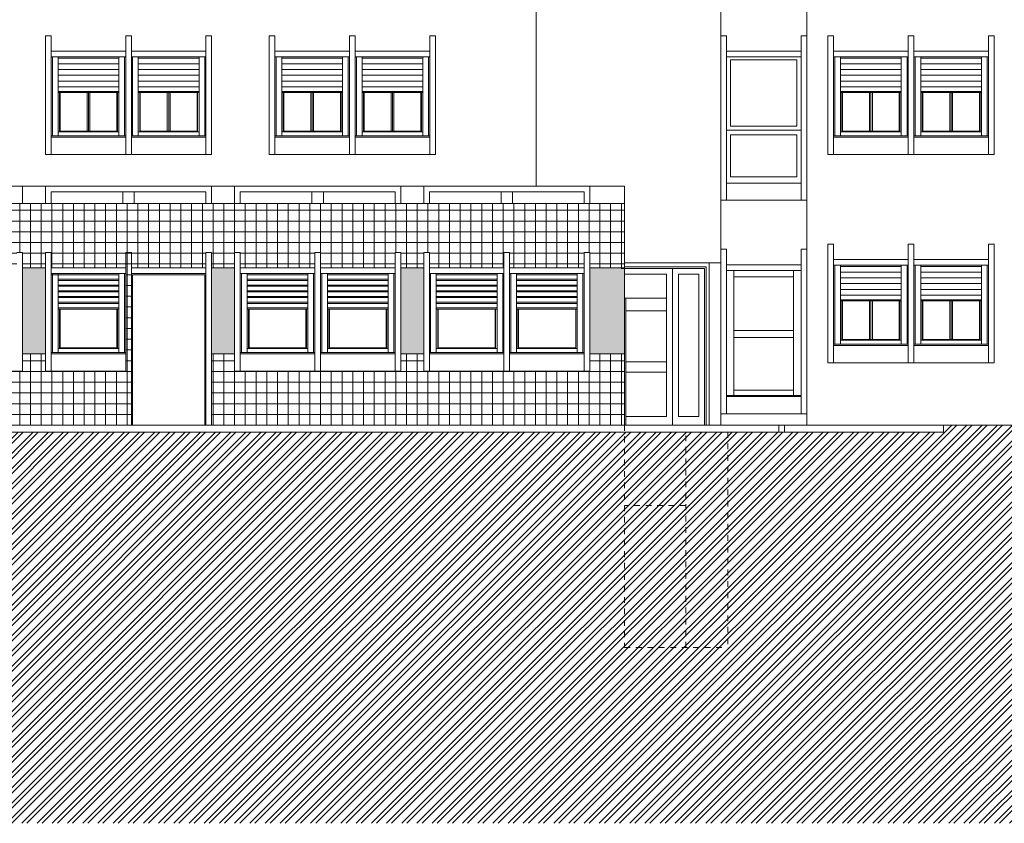
# Model space of a CAD drawing. Extents: x 2505180 to 2506923, y 4551361 to 4551459.
# Drawn here: x 2505278 to 2505295, y 4551375 to 4551389 of the extents above; entities that cross this region are included whole.
import ezdxf

# ---------------------------------------------------------------- set-up
doc = ezdxf.new("R2010")
doc.units = 0
doc.header["$MEASUREMENT"] = 0
doc.linetypes.add('TRATTEGGIATA', pattern=[0.75, 0.5, -0.25])
doc.layers.get('0').update_dxf_attribs({"linetype": 'CONTINUOUS', "lineweight": 5})

msp = doc.modelspace()

# ---------------------------------------------------------------- hatches: boundary and pattern name
at = {"lineweight": 5}
h = msp.add_hatch(dxfattribs=at)
h.set_pattern_fill('NET', color=33, scale=1.5)
h.set_pattern_definition([(0, (2505265.11492, 4551381.71783), (0, 0.1875), []), (90, (2505265.11492, 4551381.71783), (-0.1875, 1e-17), [])])
h.paths.add_polyline_path([(2505279.81492, 4551384.73283), (2505279.71492, 4551384.73283), (2505279.71492, 4551382.66283), (2505278.31492, 4551382.66283), (2505278.31492, 4551382.96283), (2505277.91492, 4551382.96283), (2505277.91492, 4551382.66283), (2505276.41492, 4551382.66283), (2505275.01492, 4551382.66283), (2505275.01492, 4551382.96283), (2505274.61492, 4551382.96283), (2505274.61492, 4551382.66283), (2505273.11492, 4551382.66283), (2505271.71492, 4551382.66283), (2505271.71492, 4551382.96283), (2505271.66492, 4551382.96283), (2505271.66492, 4551381.71783), (2505279.81492, 4551381.71783)])
h.paths.add_polyline_path([(2505288.41992, 4551382.96283), (2505287.81492, 4551382.96283), (2505287.81492, 4551382.66283), (2505286.31492, 4551382.66283), (2505284.91492, 4551382.66283), (2505284.91492, 4551382.96283), (2505284.51492, 4551382.96283), (2505284.51492, 4551382.66283), (2505283.01492, 4551382.66283), (2505281.61492, 4551382.66283), (2505281.61492, 4551382.96283), (2505281.21492, 4551382.96283), (2505281.21492, 4551381.71783), (2505288.41992, 4551381.71783)])
h.paths.add_polyline_path([(2505288.41992, 4551385.58783), (2505271.66492, 4551385.58783), (2505271.66492, 4551384.46283), (2505271.71492, 4551384.46283), (2505271.71492, 4551384.73283), (2505271.81492, 4551384.73283), (2505271.81492, 4551384.46283), (2505273.11492, 4551384.46283), (2505273.11492, 4551384.73283), (2505273.21492, 4551384.73283), (2505273.21492, 4551384.46283), (2505274.51492, 4551384.46283), (2505274.51492, 4551384.73283), (2505274.61492, 4551384.73283), (2505274.61492, 4551384.46283), (2505275.01492, 4551384.46283), (2505275.01492, 4551384.73283), (2505275.11492, 4551384.73283), (2505275.11492, 4551384.46283), (2505276.41492, 4551384.46283), (2505276.41492, 4551384.73283), (2505276.51492, 4551384.73283), (2505276.51492, 4551384.46283), (2505277.81492, 4551384.46283), (2505277.81492, 4551384.73283), (2505277.91492, 4551384.73283), (2505277.91492, 4551384.46283), (2505278.31492, 4551384.46283), (2505278.31492, 4551384.73283), (2505278.41492, 4551384.73283), (2505278.41492, 4551384.46283), (2505279.71492, 4551384.46283), (2505279.71492, 4551384.73283), (2505279.81492, 4551384.73283), (2505279.81492, 4551384.46283), (2505281.11492, 4551384.46283), (2505281.11492, 4551384.73283), (2505281.21492, 4551384.73283), (2505281.21492, 4551384.46283), (2505281.61492, 4551384.46283), (2505281.61492, 4551384.73283), (2505281.71492, 4551384.73283), (2505281.71492, 4551384.46283), (2505283.01492, 4551384.46283), (2505283.01492, 4551384.73283), (2505283.11492, 4551384.73283), (2505283.11492, 4551384.46283), (2505284.41492, 4551384.46283), (2505284.41492, 4551384.73283), (2505284.51492, 4551384.73283), (2505284.51492, 4551384.46283), (2505284.91492, 4551384.46283), (2505284.91492, 4551384.73283), (2505285.01492, 4551384.73283), (2505285.01492, 4551384.46283), (2505286.31492, 4551384.46283), (2505286.31492, 4551384.73283), (2505286.41492, 4551384.73283), (2505286.41492, 4551384.46283), (2505287.71492, 4551384.46283), (2505287.71492, 4551384.73283), (2505287.81492, 4551384.73283), (2505287.81492, 4551384.46283), (2505288.41992, 4551384.46283)])
h.paths.add_polyline_path([(2505271.51492, 4551385.58783), (2505271.36492, 4551385.58783), (2505268.21492, 4551385.58783), (2505268.21492, 4551384.46283), (2505268.41492, 4551384.46283), (2505268.41492, 4551384.73283), (2505268.51492, 4551384.73283), (2505268.51492, 4551384.46283), (2505269.81492, 4551384.46283), (2505269.81492, 4551384.73283), (2505269.91492, 4551384.73283), (2505269.91492, 4551384.46283), (2505271.21492, 4551384.46283), (2505271.21492, 4551384.73283), (2505271.31492, 4551384.73283), (2505271.31492, 4551384.46283), (2505271.51492, 4551384.46283)])
h.paths.add_polyline_path([(2505271.51492, 4551382.96283), (2505271.31492, 4551382.96283), (2505271.31492, 4551382.66283), (2505269.81492, 4551382.66283), (2505268.41492, 4551382.66283), (2505268.41492, 4551382.96283), (2505268.21492, 4551382.96283), (2505268.21492, 4551381.71783), (2505271.51492, 4551381.71783)])
h.paths.add_polyline_path([(2505268.06492, 4551385.58783), (2505265.11492, 4551385.58783), (2505265.11492, 4551384.73283), (2505265.21492, 4551384.73283), (2505265.21492, 4551384.46283), (2505266.51492, 4551384.46283), (2505266.51492, 4551384.73283), (2505266.61492, 4551384.73283), (2505266.61492, 4551384.46283), (2505267.91492, 4551384.46283), (2505267.91492, 4551384.73283), (2505268.01492, 4551384.73283), (2505268.01492, 4551384.46283), (2505268.06492, 4551384.46283)])
h.paths.add_polyline_path([(2505268.06492, 4551382.96283), (2505268.01492, 4551382.96283), (2505268.01492, 4551382.66283), (2505266.51492, 4551382.66283), (2505265.11492, 4551382.66283), (2505265.11492, 4551381.71783), (2505268.06492, 4551381.71783)])
h = msp.add_hatch(dxfattribs=at)
h.set_pattern_fill('AR-CONC', color=8, scale=0.02)
h.set_pattern_definition([(50, (2505268.01492, 4551382.96283), (0.14345204, -0.0125504), [0.015, -0.165]), (355, (2505268.01492, 4551382.96283), (-0.0277503, 0.1504384), [0.012, -0.132]), (100.4514, (2505268.02687, 4551382.96178), (0.1157019, 0.1378879), [0.012748, -0.1402284]), (46.1842, (2505268.01492, 4551383.00283), (0.2134482, -0.0331038), [0.0225, -0.2475]), (96.6356, (2505268.0327, 4551383.00007), (0.1869325, 0.1948236), [0.019122, -0.2103426]), (351.1842, (2505268.01492, 4551383.00283), (0.1869324, 0.1948237), [0.018, -0.198]), (21, (2505268.03492, 4551382.99283), (0.1193814, -0.0805238), [0.015, -0.165]), (326, (2505268.03492, 4551382.99283), (0.0486631, 0.14503), [0.012, -0.132]), (71.4514, (2505268.04487, 4551382.98612), (0.1680445, 0.0645061), [0.012748, -0.1402284]), (37.5, (2505268.01492, 4551382.96283), (0.00243197, 0.06657877), [0, -0.1304, 0, -0.134, 0, -0.1325]), (7.5, (2505268.01492, 4551382.96283), (0.0526139, 0.07888234), [0, -0.0764, 0, -0.1274, 0, -0.0505]), (327.5, (2505267.97032, 4551382.96283), (0.10676449, -0.00451097), [0, -0.05, 0, -0.156, 0, -0.207]), (317.5, (2505267.95032, 4551382.96283), (0.11663723, 0.020021), [0, -0.065, 0, -0.1036, 0, -0.147])])
h.paths.add_polyline_path([(2505278.31492, 4551384.46283), (2505277.91492, 4551384.46283), (2505277.91492, 4551382.96283), (2505278.31492, 4551382.96283)])
h.paths.add_polyline_path([(2505281.61492, 4551384.46283), (2505281.21492, 4551384.46283), (2505281.21492, 4551382.96283), (2505281.61492, 4551382.96283)])
h.paths.add_polyline_path([(2505284.91492, 4551384.46283), (2505284.51492, 4551384.46283), (2505284.51492, 4551382.96283), (2505284.91492, 4551382.96283)])
h.paths.add_polyline_path([(2505288.41992, 4551384.46283), (2505287.81492, 4551384.46283), (2505287.81492, 4551382.96283), (2505288.41992, 4551382.96283)])
h.paths.add_polyline_path([(2505275.01492, 4551384.46283), (2505274.61492, 4551384.46283), (2505274.61492, 4551382.96283), (2505275.01492, 4551382.96283)])
h.paths.add_polyline_path([(2505271.71492, 4551384.46283), (2505271.66492, 4551384.46283), (2505271.66492, 4551382.96283), (2505271.71492, 4551382.96283)])
h.paths.add_polyline_path([(2505271.51492, 4551384.46283), (2505271.31492, 4551384.46283), (2505271.31492, 4551382.96283), (2505271.51492, 4551382.96283)])
h.paths.add_polyline_path([(2505268.41492, 4551384.46283), (2505268.21492, 4551384.46283), (2505268.21492, 4551382.96283), (2505268.41492, 4551382.96283)])
h.paths.add_polyline_path([(2505268.06492, 4551384.46283), (2505268.01492, 4551384.46283), (2505268.01492, 4551382.96283), (2505268.06492, 4551382.96283)])
at = {"lineweight": 5, "ltscale": 0.5}
h = msp.add_hatch(dxfattribs=at)
h.set_pattern_fill('ANSI32', color=34, scale=0.5, style=0)
h.set_pattern_definition([(45, (2505180.32278, 4551374.7715), (-0.13258252, 0.13258252), []), (45, (2505180.41117, 4551374.7715), (-0.13258252, 0.13258252), [])])
h.paths.add_polyline_path([(2505288.41992, 4551381.59783), (2505258.11992, 4551381.59783), (2505258.11992, 4551377.76783), (2505202.29966, 4551377.76783), (2505202.29966, 4551377.66783), (2505180.32278, 4551377.66783), (2505180.32278, 4551374.7715), (2505318.94467, 4551374.7715), (2505318.94467, 4551381.71283), (2505318.94467, 4551381.83783), (2505315.54966, 4551381.83783), (2505315.54966, 4551381.71783), (2505293.98539, 4551381.71783), (2505293.98539, 4551381.59783), (2505290.21992, 4551381.59783), (2505290.21992, 4551377.83783), (2505288.41992, 4551377.83783)])
h.paths.add_polyline_path([(2505290.21992, 4551381.59783), (2505289.48992, 4551381.59783), (2505289.48992, 4551377.83783), (2505290.21992, 4551377.83783)], flags=17)
h.paths.add_polyline_path([(2505289.48992, 4551381.59783), (2505288.41992, 4551381.59783), (2505288.41992, 4551380.31783), (2505289.48992, 4551380.31783)], flags=16)
h.paths.add_polyline_path([(2505289.48992, 4551380.31783), (2505288.41992, 4551380.31783), (2505288.41992, 4551377.83783), (2505289.48992, 4551377.83783)], flags=17)

# ---------------------------------------------------------------- linework, layer by layer
at = {"color": 253, "lineweight": 5}
for p, q in [((2505286.87966, 4551400.11783), (2505286.87966, 4551385.88783)), ((2505291.59966, 4551400.11783), (2505291.59966, 4551381.71783)), ((2505290.09966, 4551399.81783), (2505290.09966, 4551381.71783)), ((2505278.31492, 4551388.51283), (2505278.31492, 4551386.44283)), ((2505278.41492, 4551388.51283), (2505278.31492, 4551388.51283)), ((2505278.41492, 4551388.51283), (2505278.41492, 4551386.44283)), ((2505279.81492, 4551388.51283), (2505279.71492, 4551388.51283)), ((2505279.71492, 4551388.51283), (2505279.81492, 4551388.51283)), ((2505279.71492, 4551388.51283), (2505279.71492, 4551386.44283)), ((2505279.71492, 4551386.44283), (2505279.71492, 4551388.51283)), ((2505279.81492, 4551388.51283), (2505279.81492, 4551386.44283)), ((2505279.81492, 4551386.44283), (2505279.81492, 4551388.51283)), ((2505281.11492, 4551388.51283), (2505281.21492, 4551388.51283)), ((2505281.11492, 4551386.44283), (2505281.11492, 4551388.51283)), ((2505281.21492, 4551386.44283), (2505281.21492, 4551388.51283)), ((2505282.22007, 4551388.51283), (2505282.22007, 4551386.44283)), ((2505282.32007, 4551388.51283), (2505282.22007, 4551388.51283)), ((2505282.32007, 4551388.51283), (2505282.32007, 4551386.44283)), ((2505283.72007, 4551388.51283), (2505283.62007, 4551388.51283)), ((2505283.62007, 4551388.51283), (2505283.72007, 4551388.51283)), ((2505283.62007, 4551388.51283), (2505283.62007, 4551386.44283)), ((2505283.62007, 4551386.44283), (2505283.62007, 4551388.51283)), ((2505283.72007, 4551388.51283), (2505283.72007, 4551386.44283)), ((2505283.72007, 4551386.44283), (2505283.72007, 4551388.51283)), ((2505285.02007, 4551388.51283), (2505285.12007, 4551388.51283)), ((2505285.02007, 4551386.44283), (2505285.02007, 4551388.51283)), ((2505285.12007, 4551386.44283), (2505285.12007, 4551388.51283)), ((2505290.09966, 4551385.64283), (2505290.09966, 4551388.51283)), ((2505290.09966, 4551388.51283), (2505290.19966, 4551388.51283)), ((2505290.19966, 4551385.64283), (2505290.19966, 4551388.51283)), ((2505291.49966, 4551385.64283), (2505291.49966, 4551388.51283)), ((2505291.59966, 4551388.51283), (2505291.49966, 4551388.51283)), ((2505291.59966, 4551385.64283), (2505291.59966, 4551388.51283)), ((2505291.96966, 4551388.51283), (2505291.96966, 4551386.44283)), ((2505292.06966, 4551388.51283), (2505291.96966, 4551388.51283)), ((2505292.06966, 4551388.51283), (2505292.06966, 4551386.44283)), ((2505293.46966, 4551388.51283), (2505293.36966, 4551388.51283)), ((2505293.36966, 4551388.51283), (2505293.46966, 4551388.51283)), ((2505293.36966, 4551388.51283), (2505293.36966, 4551386.44283)), ((2505293.36966, 4551386.44283), (2505293.36966, 4551388.51283)), ((2505293.46966, 4551388.51283), (2505293.46966, 4551386.44283)), ((2505293.46966, 4551386.44283), (2505293.46966, 4551388.51283)), ((2505294.76966, 4551388.51283), (2505294.86966, 4551388.51283)), ((2505294.76966, 4551386.44283), (2505294.76966, 4551388.51283)), ((2505294.86966, 4551386.44283), (2505294.86966, 4551388.51283)), ((2505279.71492, 4551388.24283), (2505278.41492, 4551388.24283)), ((2505281.11492, 4551388.24283), (2505279.81492, 4551388.24283)), ((2505283.62007, 4551388.24283), (2505282.32007, 4551388.24283)), ((2505285.02007, 4551388.24283), (2505283.72007, 4551388.24283)), ((2505291.49966, 4551388.24283), (2505290.19966, 4551388.24283)), ((2505293.36966, 4551388.24283), (2505292.06966, 4551388.24283)), ((2505294.76966, 4551388.24283), (2505293.46966, 4551388.24283)), ((2505279.71492, 4551388.14283), (2505278.41492, 4551388.14283)), ((2505278.43492, 4551388.14283), (2505278.43492, 4551386.76783)), ((2505278.53492, 4551388.14283), (2505278.53492, 4551386.76783)), ((2505279.59492, 4551388.12283), (2505278.53492, 4551388.12283)), ((2505279.59492, 4551388.02283), (2505278.53492, 4551388.02283)), ((2505279.59492, 4551388.14283), (2505279.59492, 4551386.76783)), ((2505279.69492, 4551388.14283), (2505279.69492, 4551386.76783)), ((2505281.11492, 4551388.14283), (2505279.81492, 4551388.14283)), ((2505279.83492, 4551388.14283), (2505279.83492, 4551386.76783)), ((2505279.93492, 4551388.14283), (2505279.93492, 4551386.76783)), ((2505280.99492, 4551388.12283), (2505279.93492, 4551388.12283)), ((2505280.99492, 4551388.02283), (2505279.93492, 4551388.02283)), ((2505280.99492, 4551388.14283), (2505280.99492, 4551386.76783)), ((2505281.09492, 4551388.14283), (2505281.09492, 4551386.76783)), ((2505283.62007, 4551388.14283), (2505282.32007, 4551388.14283)), ((2505282.34007, 4551388.14283), (2505282.34007, 4551386.76783)), ((2505282.44007, 4551388.14283), (2505282.44007, 4551386.76783)), ((2505283.50007, 4551388.12283), (2505282.44007, 4551388.12283)), ((2505283.50007, 4551388.02283), (2505282.44007, 4551388.02283)), ((2505283.50007, 4551388.14283), (2505283.50007, 4551386.76783)), ((2505283.60007, 4551388.14283), (2505283.60007, 4551386.76783)), ((2505285.02007, 4551388.14283), (2505283.72007, 4551388.14283)), ((2505283.74007, 4551388.14283), (2505283.74007, 4551386.76783)), ((2505283.84007, 4551388.14283), (2505283.84007, 4551386.76783)), ((2505284.90007, 4551388.12283), (2505283.84007, 4551388.12283)), ((2505284.90007, 4551388.02283), (2505283.84007, 4551388.02283)), ((2505284.90007, 4551388.14283), (2505284.90007, 4551386.76783)), ((2505285.00007, 4551388.14283), (2505285.00007, 4551386.76783)), ((2505291.49966, 4551388.14283), (2505290.19966, 4551388.14283)), ((2505290.26966, 4551386.93783), (2505290.26966, 4551388.09283)), ((2505291.42966, 4551388.09283), (2505290.26966, 4551388.09283)), ((2505291.42966, 4551386.93783), (2505291.42966, 4551388.09283)), ((2505293.36966, 4551388.14283), (2505292.06966, 4551388.14283)), ((2505292.08966, 4551388.14283), (2505292.08966, 4551386.76783)), ((2505292.18966, 4551388.14283), (2505292.18966, 4551386.76783)), ((2505293.24966, 4551388.12283), (2505292.18966, 4551388.12283)), ((2505293.24966, 4551388.02283), (2505292.18966, 4551388.02283)), ((2505293.24966, 4551388.14283), (2505293.24966, 4551386.76783)), ((2505293.34966, 4551388.14283), (2505293.34966, 4551386.76783)), ((2505294.76966, 4551388.14283), (2505293.46966, 4551388.14283)), ((2505293.48966, 4551388.14283), (2505293.48966, 4551386.76783)), ((2505293.58966, 4551388.14283), (2505293.58966, 4551386.76783)), ((2505294.64966, 4551388.12283), (2505293.58966, 4551388.12283)), ((2505294.64966, 4551388.02283), (2505293.58966, 4551388.02283)), ((2505294.64966, 4551388.14283), (2505294.64966, 4551386.76783)), ((2505294.74966, 4551388.14283), (2505294.74966, 4551386.76783)), ((2505279.59492, 4551387.92283), (2505278.53492, 4551387.92283)), ((2505280.99492, 4551387.92283), (2505279.93492, 4551387.92283)), ((2505283.50007, 4551387.92283), (2505282.44007, 4551387.92283)), ((2505284.90007, 4551387.92283), (2505283.84007, 4551387.92283)), ((2505293.24966, 4551387.92283), (2505292.18966, 4551387.92283)), ((2505294.64966, 4551387.92283), (2505293.58966, 4551387.92283)), ((2505279.59492, 4551387.82283), (2505278.53492, 4551387.82283)), ((2505279.59492, 4551387.72283), (2505278.53492, 4551387.72283)), ((2505280.99492, 4551387.82283), (2505279.93492, 4551387.82283)), ((2505280.99492, 4551387.72283), (2505279.93492, 4551387.72283)), ((2505283.50007, 4551387.82283), (2505282.44007, 4551387.82283)), ((2505283.50007, 4551387.72283), (2505282.44007, 4551387.72283)), ((2505284.90007, 4551387.82283), (2505283.84007, 4551387.82283)), ((2505284.90007, 4551387.72283), (2505283.84007, 4551387.72283)), ((2505293.24966, 4551387.82283), (2505292.18966, 4551387.82283)), ((2505293.24966, 4551387.72283), (2505292.18966, 4551387.72283)), ((2505294.64966, 4551387.82283), (2505293.58966, 4551387.82283)), ((2505294.64966, 4551387.72283), (2505293.58966, 4551387.72283)), ((2505279.59492, 4551387.62283), (2505278.53492, 4551387.62283)), ((2505279.59492, 4551387.54283), (2505278.53492, 4551387.54283)), ((2505279.59492, 4551387.52283), (2505278.53492, 4551387.52283)), ((2505278.55992, 4551387.52283), (2505278.55992, 4551386.83783)), ((2505278.56992, 4551387.52283), (2505278.56992, 4551386.84783)), ((2505279.03992, 4551387.52283), (2505279.03992, 4551386.84783)), ((2505279.06492, 4551387.52283), (2505279.06492, 4551386.84783)), ((2505279.08992, 4551387.52283), (2505279.08992, 4551386.84783)), ((2505279.55992, 4551387.52283), (2505279.55992, 4551386.84783)), ((2505279.56992, 4551387.52283), (2505279.56992, 4551386.83783)), ((2505280.99492, 4551387.62283), (2505279.93492, 4551387.62283)), ((2505280.99492, 4551387.54283), (2505279.93492, 4551387.54283)), ((2505280.99492, 4551387.52283), (2505279.93492, 4551387.52283)), ((2505279.95992, 4551387.52283), (2505279.95992, 4551386.83783)), ((2505279.96992, 4551387.52283), (2505279.96992, 4551386.84783)), ((2505280.43992, 4551387.52283), (2505280.43992, 4551386.84783)), ((2505280.46492, 4551387.52283), (2505280.46492, 4551386.84783)), ((2505280.48992, 4551387.52283), (2505280.48992, 4551386.84783)), ((2505280.95992, 4551387.52283), (2505280.95992, 4551386.84783)), ((2505280.96992, 4551387.52283), (2505280.96992, 4551386.83783)), ((2505283.50007, 4551387.62283), (2505282.44007, 4551387.62283)), ((2505283.50007, 4551387.54283), (2505282.44007, 4551387.54283)), ((2505283.50007, 4551387.52283), (2505282.44007, 4551387.52283)), ((2505282.46507, 4551387.52283), (2505282.46507, 4551386.83783)), ((2505282.47507, 4551387.52283), (2505282.47507, 4551386.84783)), ((2505282.94507, 4551387.52283), (2505282.94507, 4551386.84783)), ((2505282.97007, 4551387.52283), (2505282.97007, 4551386.84783)), ((2505282.99507, 4551387.52283), (2505282.99507, 4551386.84783)), ((2505283.46507, 4551387.52283), (2505283.46507, 4551386.84783)), ((2505283.47507, 4551387.52283), (2505283.47507, 4551386.83783)), ((2505284.90007, 4551387.62283), (2505283.84007, 4551387.62283)), ((2505284.90007, 4551387.54283), (2505283.84007, 4551387.54283)), ((2505284.90007, 4551387.52283), (2505283.84007, 4551387.52283)), ((2505283.86507, 4551387.52283), (2505283.86507, 4551386.83783)), ((2505283.87507, 4551387.52283), (2505283.87507, 4551386.84783)), ((2505284.34507, 4551387.52283), (2505284.34507, 4551386.84783)), ((2505284.37007, 4551387.52283), (2505284.37007, 4551386.84783)), ((2505284.39507, 4551387.52283), (2505284.39507, 4551386.84783)), ((2505284.86507, 4551387.52283), (2505284.86507, 4551386.84783)), ((2505284.87507, 4551387.52283), (2505284.87507, 4551386.83783)), ((2505293.24966, 4551387.62283), (2505292.18966, 4551387.62283)), ((2505293.24966, 4551387.54283), (2505292.18966, 4551387.54283)), ((2505293.24966, 4551387.52283), (2505292.18966, 4551387.52283)), ((2505292.21466, 4551387.52283), (2505292.21466, 4551386.83783)), ((2505292.22466, 4551387.52283), (2505292.22466, 4551386.84783)), ((2505292.69466, 4551387.52283), (2505292.69466, 4551386.84783)), ((2505292.71966, 4551387.52283), (2505292.71966, 4551386.84783)), ((2505292.74466, 4551387.52283), (2505292.74466, 4551386.84783)), ((2505293.21466, 4551387.52283), (2505293.21466, 4551386.84783)), ((2505293.22466, 4551387.52283), (2505293.22466, 4551386.83783)), ((2505294.64966, 4551387.62283), (2505293.58966, 4551387.62283)), ((2505294.64966, 4551387.54283), (2505293.58966, 4551387.54283)), ((2505294.64966, 4551387.52283), (2505293.58966, 4551387.52283)), ((2505293.61466, 4551387.52283), (2505293.61466, 4551386.83783)), ((2505293.62466, 4551387.52283), (2505293.62466, 4551386.84783)), ((2505294.09466, 4551387.52283), (2505294.09466, 4551386.84783)), ((2505294.11966, 4551387.52283), (2505294.11966, 4551386.84783)), ((2505294.14466, 4551387.52283), (2505294.14466, 4551386.84783)), ((2505294.61466, 4551387.52283), (2505294.61466, 4551386.84783)), ((2505294.62466, 4551387.52283), (2505294.62466, 4551386.83783)), ((2505278.53492, 4551386.83783), (2505279.59492, 4551386.83783)), ((2505278.56992, 4551386.84783), (2505279.55992, 4551386.84783)), ((2505279.93492, 4551386.83783), (2505280.99492, 4551386.83783)), ((2505279.96992, 4551386.84783), (2505280.95992, 4551386.84783)), ((2505282.44007, 4551386.83783), (2505283.50007, 4551386.83783)), ((2505282.47507, 4551386.84783), (2505283.46507, 4551386.84783)), ((2505283.84007, 4551386.83783), (2505284.90007, 4551386.83783)), ((2505283.87507, 4551386.84783), (2505284.86507, 4551386.84783)), ((2505290.19966, 4551386.86283), (2505291.49966, 4551386.86283)), ((2505290.26966, 4551386.93783), (2505291.42966, 4551386.93783)), ((2505292.18966, 4551386.83783), (2505293.24966, 4551386.83783)), ((2505292.22466, 4551386.84783), (2505293.21466, 4551386.84783)), ((2505293.58966, 4551386.83783), (2505294.64966, 4551386.83783)), ((2505293.62466, 4551386.84783), (2505294.61466, 4551386.84783)), ((2505278.41492, 4551386.76783), (2505279.71492, 4551386.76783)), ((2505278.41492, 4551386.74283), (2505279.71492, 4551386.74283)), ((2505279.81492, 4551386.76783), (2505281.11492, 4551386.76783)), ((2505279.81492, 4551386.74283), (2505281.11492, 4551386.74283)), ((2505282.32007, 4551386.76783), (2505283.62007, 4551386.76783)), ((2505282.32007, 4551386.74283), (2505283.62007, 4551386.74283)), ((2505283.72007, 4551386.76783), (2505285.02007, 4551386.76783)), ((2505283.72007, 4551386.74283), (2505285.02007, 4551386.74283)), ((2505290.26966, 4551386.05283), (2505290.26966, 4551386.78283)), ((2505291.42966, 4551386.78283), (2505290.26966, 4551386.78283)), ((2505291.42966, 4551386.05283), (2505291.42966, 4551386.78283)), ((2505292.06966, 4551386.76783), (2505293.36966, 4551386.76783)), ((2505292.06966, 4551386.74283), (2505293.36966, 4551386.74283)), ((2505293.46966, 4551386.76783), (2505294.76966, 4551386.76783)), ((2505293.46966, 4551386.74283), (2505294.76966, 4551386.74283)), ((2505278.31492, 4551386.44283), (2505279.81492, 4551386.44283)), ((2505279.71492, 4551386.44283), (2505281.21492, 4551386.44283)), ((2505282.22007, 4551386.44283), (2505283.72007, 4551386.44283)), ((2505283.62007, 4551386.44283), (2505285.12007, 4551386.44283)), ((2505291.96966, 4551386.44283), (2505293.46966, 4551386.44283)), ((2505293.36966, 4551386.44283), (2505294.86966, 4551386.44283)), ((2505290.19966, 4551385.94283), (2505291.49966, 4551385.94283)), ((2505290.26966, 4551386.05283), (2505291.42966, 4551386.05283)), ((2505290.09966, 4551385.64283), (2505291.59966, 4551385.64283)), ((2505290.09966, 4551384.78783), (2505290.19966, 4551384.78783)), ((2505290.19966, 4551381.91783), (2505290.19966, 4551384.78783)), ((2505291.49966, 4551381.91783), (2505291.49966, 4551384.78783)), ((2505291.59966, 4551384.78783), (2505291.49966, 4551384.78783)), ((2505291.96966, 4551384.87783), (2505291.96966, 4551382.80783)), ((2505292.06966, 4551384.87783), (2505291.96966, 4551384.87783)), ((2505292.06966, 4551384.87783), (2505292.06966, 4551382.80783)), ((2505293.46966, 4551384.87783), (2505293.36966, 4551384.87783)), ((2505293.36966, 4551384.87783), (2505293.46966, 4551384.87783)), ((2505293.36966, 4551384.87783), (2505293.36966, 4551382.80783)), ((2505293.36966, 4551382.80783), (2505293.36966, 4551384.87783)), ((2505293.46966, 4551384.87783), (2505293.46966, 4551382.80783)), ((2505293.46966, 4551382.80783), (2505293.46966, 4551384.87783)), ((2505294.76966, 4551384.87783), (2505294.86966, 4551384.87783)), ((2505294.76966, 4551382.80783), (2505294.76966, 4551384.87783)), ((2505294.86966, 4551382.80783), (2505294.86966, 4551384.87783)), ((2505293.36966, 4551384.60783), (2505292.06966, 4551384.60783)), ((2505294.76966, 4551384.60783), (2505293.46966, 4551384.60783)), ((2505289.81466, 4551384.45283), (2505288.36216, 4551384.45283)), ((2505288.41992, 4551384.54783), (2505290.09966, 4551384.54783)), ((2505288.41992, 4551384.54783), (2505290.09966, 4551384.54783)), ((2505289.84466, 4551384.48283), (2505288.41992, 4551384.48283)), ((2505289.25966, 4551384.45283), (2505289.25966, 4551381.71783)), ((2505289.81466, 4551384.45283), (2505289.81466, 4551381.71783)), ((2505289.84466, 4551384.48283), (2505289.84466, 4551381.71783)), ((2505289.89966, 4551384.54783), (2505289.89966, 4551381.71783)), ((2505289.89966, 4551384.54783), (2505289.89966, 4551381.71783)), ((2505291.49966, 4551384.51783), (2505290.19966, 4551384.51783)), ((2505291.49966, 4551384.41783), (2505290.19966, 4551384.41783)), ((2505290.32966, 4551384.41783), (2505290.32966, 4551382.23783)), ((2505291.36966, 4551384.41783), (2505291.36966, 4551382.23783)), ((2505293.36966, 4551384.50783), (2505292.06966, 4551384.50783)), ((2505292.08966, 4551384.50783), (2505292.08966, 4551383.13283)), ((2505292.18966, 4551384.50783), (2505292.18966, 4551383.13283)), ((2505293.24966, 4551384.48783), (2505292.18966, 4551384.48783)), ((2505293.24966, 4551384.50783), (2505293.24966, 4551383.13283)), ((2505293.34966, 4551384.50783), (2505293.34966, 4551383.13283)), ((2505294.76966, 4551384.50783), (2505293.46966, 4551384.50783)), ((2505293.48966, 4551384.50783), (2505293.48966, 4551383.13283)), ((2505293.58966, 4551384.50783), (2505293.58966, 4551383.13283)), ((2505294.64966, 4551384.48783), (2505293.58966, 4551384.48783)), ((2505294.64966, 4551384.50783), (2505294.64966, 4551383.13283)), ((2505294.74966, 4551384.50783), (2505294.74966, 4551383.13283)), ((2505289.15466, 4551384.35283), (2505289.15466, 4551381.86783)), ((2505289.36466, 4551384.35283), (2505289.36466, 4551381.86783)), ((2505290.32966, 4551384.30783), (2505291.36966, 4551384.30783)), ((2505293.24966, 4551384.38783), (2505292.18966, 4551384.38783)), ((2505293.24966, 4551384.28783), (2505292.18966, 4551384.28783)), ((2505294.64966, 4551384.38783), (2505293.58966, 4551384.38783)), ((2505294.64966, 4551384.28783), (2505293.58966, 4551384.28783)), ((2505293.24966, 4551384.18783), (2505292.18966, 4551384.18783)), ((2505293.24966, 4551384.08783), (2505292.18966, 4551384.08783)), ((2505294.64966, 4551384.18783), (2505293.58966, 4551384.18783)), ((2505294.64966, 4551384.08783), (2505293.58966, 4551384.08783)), ((2505288.44466, 4551383.93283), (2505288.44466, 4551381.71783)), ((2505293.24966, 4551383.98783), (2505292.18966, 4551383.98783)), ((2505293.24966, 4551383.90783), (2505292.18966, 4551383.90783)), ((2505293.24966, 4551383.88783), (2505292.18966, 4551383.88783)), ((2505292.21466, 4551383.88783), (2505292.21466, 4551383.20283)), ((2505292.22466, 4551383.88783), (2505292.22466, 4551383.21283)), ((2505292.69466, 4551383.88783), (2505292.69466, 4551383.21283)), ((2505292.71966, 4551383.88783), (2505292.71966, 4551383.21283)), ((2505292.74466, 4551383.88783), (2505292.74466, 4551383.21283)), ((2505293.21466, 4551383.88783), (2505293.21466, 4551383.21283)), ((2505293.22466, 4551383.88783), (2505293.22466, 4551383.20283)), ((2505294.64966, 4551383.98783), (2505293.58966, 4551383.98783)), ((2505294.64966, 4551383.90783), (2505293.58966, 4551383.90783)), ((2505294.64966, 4551383.88783), (2505293.58966, 4551383.88783)), ((2505293.61466, 4551383.88783), (2505293.61466, 4551383.20283)), ((2505293.62466, 4551383.88783), (2505293.62466, 4551383.21283)), ((2505294.09466, 4551383.88783), (2505294.09466, 4551383.21283)), ((2505294.11966, 4551383.88783), (2505294.11966, 4551383.21283)), ((2505294.14466, 4551383.88783), (2505294.14466, 4551383.21283)), ((2505294.61466, 4551383.88783), (2505294.61466, 4551383.21283)), ((2505294.62466, 4551383.88783), (2505294.62466, 4551383.20283)), ((2505290.32966, 4551383.36783), (2505291.36966, 4551383.36783)), ((2505290.32966, 4551383.24783), (2505291.36966, 4551383.24783)), ((2505292.18966, 4551383.20283), (2505293.24966, 4551383.20283)), ((2505292.22466, 4551383.21283), (2505293.21466, 4551383.21283)), ((2505293.58966, 4551383.20283), (2505294.64966, 4551383.20283)), ((2505293.62466, 4551383.21283), (2505294.61466, 4551383.21283)), ((2505292.06966, 4551383.13283), (2505293.36966, 4551383.13283)), ((2505292.06966, 4551383.10783), (2505293.36966, 4551383.10783)), ((2505293.46966, 4551383.13283), (2505294.76966, 4551383.13283)), ((2505293.46966, 4551383.10783), (2505294.76966, 4551383.10783)), ((2505291.96966, 4551382.80783), (2505293.46966, 4551382.80783)), ((2505293.36966, 4551382.80783), (2505294.86966, 4551382.80783)), ((2505290.19966, 4551382.23783), (2505291.49966, 4551382.23783)), ((2505290.19966, 4551382.21783), (2505291.49966, 4551382.21783)), ((2505291.59966, 4551381.91783), (2505290.09966, 4551381.91783))]:
    msp.add_line(p, q, dxfattribs=at)
at = {"lineweight": 5}
for p, q in [((2505258.51492, 4551385.88783), (2505288.41992, 4551385.88783)), ((2505277.91492, 4551385.58783), (2505277.91492, 4551385.88783)), ((2505278.31492, 4551385.58783), (2505278.31492, 4551385.88783)), ((2505278.41492, 4551385.78783), (2505281.11492, 4551385.78783)), ((2505278.41492, 4551385.58783), (2505278.41492, 4551385.78783)), ((2505279.66492, 4551385.58783), (2505279.66492, 4551385.78783)), ((2505279.86492, 4551385.58783), (2505279.86492, 4551385.78783)), ((2505281.11492, 4551385.58783), (2505281.11492, 4551385.78783)), ((2505281.21492, 4551385.58783), (2505281.21492, 4551385.88783)), ((2505281.61492, 4551385.58783), (2505281.61492, 4551385.88783)), ((2505281.71492, 4551385.78783), (2505284.41492, 4551385.78783)), ((2505281.71492, 4551385.58783), (2505281.71492, 4551385.78783)), ((2505282.96492, 4551385.58783), (2505282.96492, 4551385.78783)), ((2505283.16492, 4551385.58783), (2505283.16492, 4551385.78783)), ((2505284.41492, 4551385.58783), (2505284.41492, 4551385.78783)), ((2505284.51492, 4551385.58783), (2505284.51492, 4551385.88783)), ((2505284.91492, 4551385.58783), (2505284.91492, 4551385.88783)), ((2505285.01492, 4551385.78783), (2505287.71492, 4551385.78783)), ((2505285.01492, 4551385.58783), (2505285.01492, 4551385.78783)), ((2505286.26492, 4551385.58783), (2505286.26492, 4551385.78783)), ((2505286.46492, 4551385.58783), (2505286.46492, 4551385.78783)), ((2505287.71492, 4551385.58783), (2505287.71492, 4551385.78783)), ((2505287.81492, 4551385.58783), (2505287.81492, 4551385.88783)), ((2505288.41992, 4551381.71783), (2505288.41992, 4551385.88783)), ((2505258.11492, 4551385.58783), (2505288.41992, 4551385.58783)), ((2505277.81492, 4551384.73283), (2505277.91492, 4551384.73283)), ((2505277.91492, 4551384.73283), (2505277.91492, 4551382.66283)), ((2505278.31492, 4551382.66283), (2505278.31492, 4551384.73283)), ((2505278.41492, 4551384.73283), (2505278.31492, 4551384.73283)), ((2505278.41492, 4551382.66283), (2505278.41492, 4551384.73283)), ((2505279.71492, 4551382.66283), (2505279.71492, 4551384.73283)), ((2505279.81492, 4551384.73283), (2505279.71492, 4551384.73283)), ((2505279.71492, 4551384.73283), (2505279.81492, 4551384.73283)), ((2505279.71492, 4551384.73283), (2505279.71492, 4551382.66283)), ((2505279.81492, 4551381.71783), (2505279.81492, 4551384.73283)), ((2505279.81492, 4551384.73283), (2505279.81492, 4551381.71783)), ((2505281.11492, 4551384.73283), (2505281.21492, 4551384.73283)), ((2505281.11492, 4551384.73283), (2505281.11492, 4551381.71783)), ((2505281.21492, 4551384.73283), (2505281.21492, 4551381.71783)), ((2505281.61492, 4551382.66283), (2505281.61492, 4551384.73283)), ((2505281.71492, 4551384.73283), (2505281.61492, 4551384.73283)), ((2505281.71492, 4551382.66283), (2505281.71492, 4551384.73283)), ((2505283.01492, 4551382.66283), (2505283.01492, 4551384.73283)), ((2505283.11492, 4551384.73283), (2505283.01492, 4551384.73283)), ((2505283.01492, 4551384.73283), (2505283.11492, 4551384.73283)), ((2505283.01492, 4551384.73283), (2505283.01492, 4551382.66283)), ((2505283.11492, 4551382.66283), (2505283.11492, 4551384.73283)), ((2505283.11492, 4551384.73283), (2505283.11492, 4551382.66283)), ((2505284.41492, 4551384.73283), (2505284.51492, 4551384.73283)), ((2505284.41492, 4551384.73283), (2505284.41492, 4551382.66283)), ((2505284.51492, 4551384.73283), (2505284.51492, 4551382.66283)), ((2505284.91492, 4551382.66283), (2505284.91492, 4551384.73283)), ((2505285.01492, 4551384.73283), (2505284.91492, 4551384.73283)), ((2505285.01492, 4551382.66283), (2505285.01492, 4551384.73283)), ((2505286.31492, 4551382.66283), (2505286.31492, 4551384.73283)), ((2505286.41492, 4551384.73283), (2505286.31492, 4551384.73283)), ((2505286.31492, 4551384.73283), (2505286.41492, 4551384.73283)), ((2505286.31492, 4551384.73283), (2505286.31492, 4551382.66283)), ((2505286.41492, 4551382.66283), (2505286.41492, 4551384.73283)), ((2505286.41492, 4551384.73283), (2505286.41492, 4551382.66283)), ((2505287.71492, 4551384.73283), (2505287.81492, 4551384.73283)), ((2505287.71492, 4551384.73283), (2505287.71492, 4551382.66283)), ((2505287.81492, 4551384.73283), (2505287.81492, 4551382.66283)), ((2505278.31492, 4551384.46283), (2505277.91492, 4551384.46283)), ((2505278.41492, 4551384.46283), (2505279.71492, 4551384.46283)), ((2505279.81492, 4551384.46283), (2505281.11492, 4551384.46283)), ((2505281.61492, 4551384.46283), (2505281.21492, 4551384.46283)), ((2505281.71492, 4551384.46283), (2505283.01492, 4551384.46283)), ((2505283.11492, 4551384.46283), (2505284.41492, 4551384.46283)), ((2505284.91492, 4551384.46283), (2505284.51492, 4551384.46283)), ((2505285.01492, 4551384.46283), (2505286.31492, 4551384.46283)), ((2505285.01492, 4551384.46283), (2505285.01492, 4551382.96283)), ((2505286.41492, 4551384.46283), (2505287.71492, 4551384.46283)), ((2505287.81492, 4551384.46283), (2505288.41992, 4551384.46283)), ((2505278.41492, 4551384.36283), (2505279.71492, 4551384.36283)), ((2505278.41492, 4551384.34283), (2505279.59492, 4551384.34283)), ((2505278.43492, 4551384.36283), (2505278.43492, 4551382.98783)), ((2505278.53492, 4551384.36283), (2505278.53492, 4551382.98783)), ((2505278.53492, 4551384.26283), (2505279.59492, 4551384.26283)), ((2505278.53492, 4551384.24283), (2505279.59492, 4551384.24283)), ((2505279.59492, 4551384.36283), (2505279.59492, 4551382.98783)), ((2505279.69492, 4551384.36283), (2505279.69492, 4551382.98783)), ((2505279.81492, 4551384.36283), (2505281.11492, 4551384.36283)), ((2505279.83492, 4551384.34283), (2505281.09492, 4551384.34283)), ((2505279.83492, 4551384.34283), (2505279.83492, 4551381.71783)), ((2505281.09492, 4551384.34283), (2505281.09492, 4551381.71783)), ((2505281.71492, 4551384.36283), (2505283.01492, 4551384.36283)), ((2505281.73492, 4551384.36283), (2505281.73492, 4551382.98783)), ((2505281.83492, 4551384.36283), (2505281.83492, 4551382.98783)), ((2505281.83492, 4551384.34283), (2505282.89492, 4551384.34283)), ((2505281.83492, 4551384.26283), (2505282.89492, 4551384.26283)), ((2505281.83492, 4551384.24283), (2505282.89492, 4551384.24283)), ((2505282.89492, 4551384.36283), (2505282.89492, 4551382.98783)), ((2505282.99492, 4551384.36283), (2505282.99492, 4551382.98783)), ((2505283.11492, 4551384.36283), (2505284.41492, 4551384.36283)), ((2505283.13492, 4551384.36283), (2505283.13492, 4551382.98783)), ((2505283.23492, 4551384.36283), (2505283.23492, 4551382.98783)), ((2505283.23492, 4551384.34283), (2505284.29492, 4551384.34283)), ((2505283.23492, 4551384.26283), (2505284.29492, 4551384.26283)), ((2505283.23492, 4551384.24283), (2505284.29492, 4551384.24283)), ((2505284.29492, 4551384.36283), (2505284.29492, 4551382.98783)), ((2505284.39492, 4551384.36283), (2505284.39492, 4551382.98783)), ((2505285.01492, 4551384.36283), (2505286.31492, 4551384.36283)), ((2505285.03492, 4551384.36283), (2505285.03492, 4551382.98783)), ((2505285.13492, 4551384.36283), (2505285.13492, 4551382.98783)), ((2505285.13492, 4551384.34283), (2505286.19492, 4551384.34283)), ((2505285.13492, 4551384.26283), (2505286.19492, 4551384.26283)), ((2505285.13492, 4551384.24283), (2505286.19492, 4551384.24283)), ((2505286.19492, 4551384.36283), (2505286.19492, 4551382.98783)), ((2505286.29492, 4551384.36283), (2505286.29492, 4551382.98783)), ((2505286.41492, 4551384.36283), (2505287.71492, 4551384.36283)), ((2505286.43492, 4551384.36283), (2505286.43492, 4551382.98783)), ((2505286.53492, 4551384.36283), (2505286.53492, 4551382.98783)), ((2505286.53492, 4551384.34283), (2505287.59492, 4551384.34283)), ((2505286.53492, 4551384.26283), (2505287.59492, 4551384.26283)), ((2505286.53492, 4551384.24283), (2505287.59492, 4551384.24283)), ((2505287.59492, 4551384.36283), (2505287.59492, 4551382.98783)), ((2505287.69492, 4551384.36283), (2505287.69492, 4551382.98783)), ((2505278.53492, 4551384.16283), (2505279.59492, 4551384.16283)), ((2505278.53492, 4551384.14283), (2505279.59492, 4551384.14283)), ((2505278.53492, 4551384.06283), (2505279.59492, 4551384.06283)), ((2505281.83492, 4551384.16283), (2505282.89492, 4551384.16283)), ((2505281.83492, 4551384.14283), (2505282.89492, 4551384.14283)), ((2505281.83492, 4551384.06283), (2505282.89492, 4551384.06283)), ((2505283.23492, 4551384.16283), (2505284.29492, 4551384.16283)), ((2505283.23492, 4551384.14283), (2505284.29492, 4551384.14283)), ((2505283.23492, 4551384.06283), (2505284.29492, 4551384.06283)), ((2505285.13492, 4551384.16283), (2505286.19492, 4551384.16283)), ((2505285.13492, 4551384.14283), (2505286.19492, 4551384.14283)), ((2505285.13492, 4551384.06283), (2505286.19492, 4551384.06283)), ((2505286.53492, 4551384.16283), (2505287.59492, 4551384.16283)), ((2505286.53492, 4551384.14283), (2505287.59492, 4551384.14283)), ((2505286.53492, 4551384.06283), (2505287.59492, 4551384.06283)), ((2505278.53492, 4551384.04283), (2505279.59492, 4551384.04283)), ((2505278.53492, 4551383.96283), (2505279.59492, 4551383.96283)), ((2505278.53492, 4551383.94283), (2505279.59492, 4551383.94283)), ((2505281.83492, 4551384.04283), (2505282.89492, 4551384.04283)), ((2505281.83492, 4551383.96283), (2505282.89492, 4551383.96283)), ((2505281.83492, 4551383.94283), (2505282.89492, 4551383.94283)), ((2505283.23492, 4551384.04283), (2505284.29492, 4551384.04283)), ((2505283.23492, 4551383.96283), (2505284.29492, 4551383.96283)), ((2505283.23492, 4551383.94283), (2505284.29492, 4551383.94283)), ((2505285.13492, 4551384.04283), (2505286.19492, 4551384.04283)), ((2505285.13492, 4551383.96283), (2505286.19492, 4551383.96283)), ((2505285.13492, 4551383.94283), (2505286.19492, 4551383.94283)), ((2505286.53492, 4551384.04283), (2505287.59492, 4551384.04283)), ((2505286.53492, 4551383.96283), (2505287.59492, 4551383.96283)), ((2505286.53492, 4551383.94283), (2505287.59492, 4551383.94283)), ((2505278.53492, 4551383.86283), (2505279.59492, 4551383.86283)), ((2505278.53492, 4551383.84283), (2505279.59492, 4551383.84283)), ((2505278.53492, 4551383.76283), (2505279.59492, 4551383.76283)), ((2505278.53492, 4551383.74283), (2505279.59492, 4551383.74283)), ((2505278.55992, 4551383.74283), (2505278.55992, 4551383.05783)), ((2505278.56992, 4551383.74283), (2505278.56992, 4551383.06783)), ((2505279.55992, 4551383.74283), (2505279.55992, 4551383.06783)), ((2505279.56992, 4551383.74283), (2505279.56992, 4551383.05783)), ((2505281.83492, 4551383.86283), (2505282.89492, 4551383.86283)), ((2505281.83492, 4551383.84283), (2505282.89492, 4551383.84283)), ((2505281.83492, 4551383.76283), (2505282.89492, 4551383.76283)), ((2505281.83492, 4551383.74283), (2505282.89492, 4551383.74283)), ((2505281.85992, 4551383.74283), (2505281.85992, 4551383.05783)), ((2505281.86992, 4551383.74283), (2505281.86992, 4551383.06783)), ((2505282.85992, 4551383.74283), (2505282.85992, 4551383.06783)), ((2505282.86992, 4551383.74283), (2505282.86992, 4551383.05783)), ((2505283.23492, 4551383.86283), (2505284.29492, 4551383.86283)), ((2505283.23492, 4551383.84283), (2505284.29492, 4551383.84283)), ((2505283.23492, 4551383.76283), (2505284.29492, 4551383.76283)), ((2505283.23492, 4551383.74283), (2505284.29492, 4551383.74283)), ((2505283.25992, 4551383.74283), (2505283.25992, 4551383.05783)), ((2505283.26992, 4551383.74283), (2505283.26992, 4551383.06783)), ((2505284.25992, 4551383.74283), (2505284.25992, 4551383.06783)), ((2505284.26992, 4551383.74283), (2505284.26992, 4551383.05783)), ((2505285.13492, 4551383.86283), (2505286.19492, 4551383.86283)), ((2505285.13492, 4551383.84283), (2505286.19492, 4551383.84283)), ((2505285.13492, 4551383.76283), (2505286.19492, 4551383.76283)), ((2505285.13492, 4551383.74283), (2505286.19492, 4551383.74283)), ((2505285.15992, 4551383.74283), (2505285.15992, 4551383.05783)), ((2505285.16992, 4551383.74283), (2505285.16992, 4551383.06783)), ((2505286.15992, 4551383.74283), (2505286.15992, 4551383.06783)), ((2505286.16992, 4551383.74283), (2505286.16992, 4551383.05783)), ((2505286.53492, 4551383.86283), (2505287.59492, 4551383.86283)), ((2505286.53492, 4551383.84283), (2505287.59492, 4551383.84283)), ((2505286.53492, 4551383.76283), (2505287.59492, 4551383.76283)), ((2505286.53492, 4551383.74283), (2505287.59492, 4551383.74283)), ((2505286.55992, 4551383.74283), (2505286.55992, 4551383.05783)), ((2505286.56992, 4551383.74283), (2505286.56992, 4551383.06783)), ((2505287.56992, 4551383.74283), (2505287.56992, 4551383.05783)), ((2505279.59492, 4551383.05783), (2505278.53492, 4551383.05783)), ((2505279.55992, 4551383.06783), (2505278.56992, 4551383.06783)), ((2505282.89492, 4551383.05783), (2505281.83492, 4551383.05783)), ((2505282.85992, 4551383.06783), (2505281.86992, 4551383.06783)), ((2505284.29492, 4551383.05783), (2505283.23492, 4551383.05783)), ((2505284.25992, 4551383.06783), (2505283.26992, 4551383.06783)), ((2505286.19492, 4551383.05783), (2505285.13492, 4551383.05783)), ((2505286.15992, 4551383.06783), (2505285.16992, 4551383.06783)), ((2505287.59492, 4551383.05783), (2505286.53492, 4551383.05783)), ((2505287.55992, 4551383.06783), (2505286.56992, 4551383.06783)), ((2505278.31492, 4551382.96283), (2505277.91492, 4551382.96283)), ((2505279.71492, 4551382.98783), (2505278.41492, 4551382.98783)), ((2505279.71492, 4551382.96283), (2505278.41492, 4551382.96283)), ((2505281.61492, 4551382.96283), (2505281.21492, 4551382.96283)), ((2505283.01492, 4551382.98783), (2505281.71492, 4551382.98783)), ((2505283.01492, 4551382.96283), (2505281.71492, 4551382.96283)), ((2505284.41492, 4551382.98783), (2505283.11492, 4551382.98783)), ((2505284.41492, 4551382.96283), (2505283.11492, 4551382.96283)), ((2505284.91492, 4551382.96283), (2505284.51492, 4551382.96283)), ((2505286.31492, 4551382.98783), (2505285.01492, 4551382.98783)), ((2505286.31492, 4551382.96283), (2505285.01492, 4551382.96283)), ((2505287.71492, 4551382.98783), (2505286.41492, 4551382.98783)), ((2505287.71492, 4551382.96283), (2505286.41492, 4551382.96283)), ((2505287.81492, 4551382.96283), (2505288.41992, 4551382.96283)), ((2505277.91492, 4551382.66283), (2505276.41492, 4551382.66283)), ((2505279.71492, 4551382.66283), (2505278.31492, 4551382.66283)), ((2505283.11492, 4551382.66283), (2505281.61492, 4551382.66283)), ((2505284.51492, 4551382.66283), (2505283.01492, 4551382.66283)), ((2505286.41492, 4551382.66283), (2505284.91492, 4551382.66283)), ((2505287.81492, 4551382.66283), (2505286.31492, 4551382.66283)), ((2505288.41992, 4551381.71783), (2505258.11992, 4551381.71783)), ((2505289.81992, 4551381.71783), (2505288.41992, 4551381.71783)), ((2505289.81992, 4551381.71783), (2505293.98539, 4551381.71783)), ((2505291.10992, 4551381.59783), (2505291.10992, 4551381.71783)), ((2505291.20992, 4551381.59783), (2505291.20992, 4551381.71783)), ((2505291.59966, 4551381.71783), (2505315.54966, 4551381.71783)), ((2505293.98539, 4551381.59783), (2505293.98539, 4551381.71783)), ((2505293.98539, 4551381.59783), (2505258.11992, 4551381.59783))]:
    msp.add_line(p, q, dxfattribs=at)
at = {"color": 4, "linetype": 'TRATTEGGIATA', "lineweight": 5, "ltscale": 0.2}
for p, q in [((2505288.41992, 4551381.71783), (2505288.41992, 4551377.83783)), ((2505289.48992, 4551377.83783), (2505289.48992, 4551381.59783)), ((2505290.21992, 4551381.59783), (2505290.21992, 4551377.83783)), ((2505289.48992, 4551380.31783), (2505288.41992, 4551380.31783)), ((2505288.41992, 4551377.83783), (2505290.21992, 4551377.83783))]:
    msp.add_line(p, q, dxfattribs=at)
at = {"color": 253, "lineweight": 5}
for points in [[(2505288.41992, 4551384.35283), (2505289.15466, 4551384.35283), (2505289.15466, 4551383.93283), (2505288.41992, 4551383.93283)], [(2505288.44466, 4551384.35283), (2505289.15466, 4551384.35283), (2505289.15466, 4551383.93283), (2505288.44466, 4551383.93283)]]:
    msp.add_lwpolyline(points, dxfattribs=at)
for points in [[(2505289.36466, 4551384.35283), (2505289.71466, 4551384.35283), (2505289.71466, 4551381.86783), (2505289.36466, 4551381.86783)], [(2505290.32966, 4551384.30783), (2505291.36966, 4551384.30783), (2505291.36966, 4551383.36783), (2505290.32966, 4551383.36783)], [(2505288.44466, 4551383.71283), (2505289.15466, 4551383.71283), (2505289.15466, 4551382.82283), (2505288.44466, 4551382.82283)], [(2505290.32966, 4551383.24783), (2505291.36966, 4551383.24783), (2505291.36966, 4551382.32783), (2505290.32966, 4551382.32783)], [(2505288.44466, 4551382.64283), (2505289.15466, 4551382.64283), (2505289.15466, 4551381.86783), (2505288.44466, 4551381.86783)]]:
    msp.add_lwpolyline(points, close=True, dxfattribs=at)

doc.saveas('drawing.dxf')
